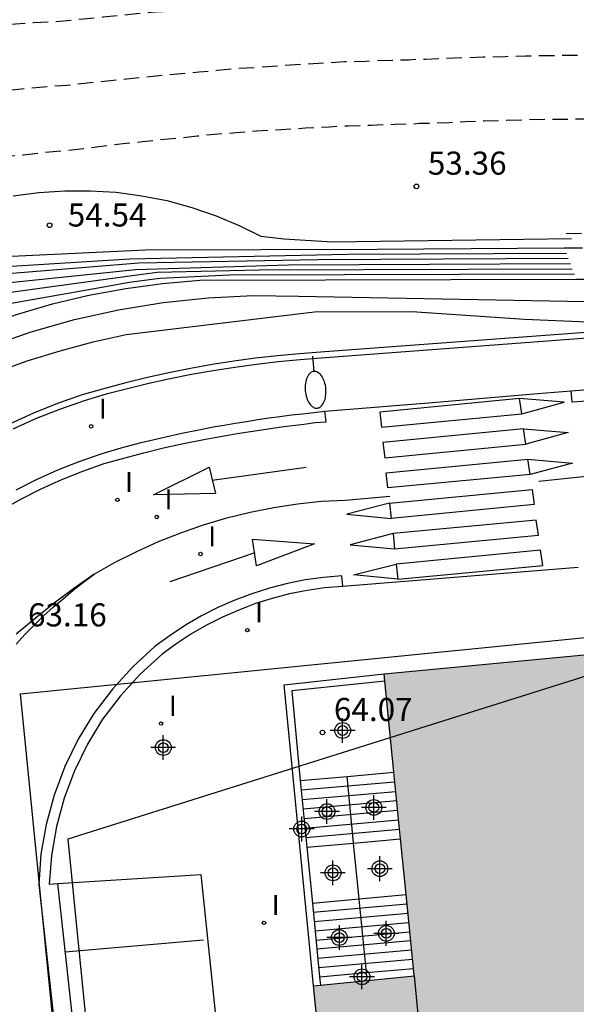
# Model space of a CAD drawing. Units: metres. Extents: x 578893 to 579244, y 4789790 to 4790041.
# Drawn here: x 578991 to 579009, y 4789941 to 4789973 of the extents above; entities that cross this region are included whole.
import ezdxf

# ---------------------------------------------------------------- set-up
doc = ezdxf.new("R2010")
doc.units = ezdxf.units.M
doc.header["$MEASUREMENT"] = 0
doc.linetypes.add('TRAZOS_NORMALES', pattern=[0.75, 0.5, -0.25])
for name, color, linetype in [('020104', 34, 'Continuous'), ('020194', 31, 'TRAZOS_NORMALES'), ('020204', 9, 'Continuous'), ('020308', 9, 'Continuous'), ('060106', 9, 'Continuous'), ('060108', 9, 'Continuous'), ('060113', 4, 'Continuous'), ('060117', 9, 'Continuous'), ('060141', 9, 'Continuous'), ('070105', 6, 'Continuous'), ('070108', 9, 'Continuous'), ('080110', 9, 'Continuous'), ('100116', 71, 'Continuous'), ('120101', 1, 'Continuous'), ('250202', 9, 'Continuous'), ('260101', 9, 'Continuous'), ('270204', 9, 'Continuous'), ('270304', 9, 'Continuous'), ('990501', 21, 'Continuous'), ('C_Proyectos', 3, 'Continuous'), ('Centroides', 1, 'Continuous')]:
    doc.layers.add(name, color=color, linetype=linetype)
for name, color, linetype, lineweight in [('020105', 24, 'Continuous', 30), ('080111', 7, 'Continuous', 30), ('120108', 7, 'Continuous', 30)]:
    doc.layers.add(name, color=color, linetype=linetype, lineweight=lineweight)
doc.styles.add('ARIAL', font='arial.ttf')
doc.styles.add('ROMANS', font='ROMANS')

# ---------------------------------------------------------------- blocks, each defined once
blk = doc.blocks.new('Centroide')
for points in [[(0, -0.402), (0, 0.402)], [(0.402, 0), (-0.402, 0)]]:
    blk.add_lwpolyline(points)
for radius in [0.256, 0.159]:
    blk.add_circle((0, 0), radius)
blk = doc.blocks.new('FAREDI')
blk.add_line((0, 0), (0.5, 0))
blk.add_lwpolyline([(0.5, 0, 0.159986), (0.538, -0.117, 0.106322), (0.675, -0.238, 0.071006), (0.858, -0.309, 0.057309), (1.099, -0.337, 0.057309), (1.339, -0.309, 0.071006), (1.522, -0.238, 0.106322), (1.659, -0.117, 0.159986), (1.697, 0, 0.159986), (1.659, 0.117, 0.106322), (1.522, 0.238, 0.071006), (1.339, 0.309, 0.057309), (1.099, 0.337, 0.057309), (0.858, 0.309, 0.071006), (0.675, 0.238, 0.106322), (0.538, 0.117, 0.159986)], format="xyb", close=True)
blk = doc.blocks.new('REIND')
blk.add_circle((0, 0), 0.055)
blk = doc.blocks.new('COTAPU')
blk.add_circle((0, 0), 0.075)

msp = doc.modelspace()

# ---------------------------------------------------------------- hatches: boundary and pattern name
at = {"layer": '990501'}
h = msp.add_hatch(color=256, dxfattribs=at)
h.dxf.hatch_style = 1
h.paths.add_polyline_path([(579012.44, 4789952.54), (579012.45, 4789952.37), (579022.77, 4789848.53), (579023.33, 4789842.96), (579013.73, 4789841.93), (579011.17, 4789867.47), (579007.43, 4789904.69), (579006.84, 4789910.63), (579003.34, 4789910.29), (579001.73, 4789926.3), (579002.12, 4789926.34), (579000.58, 4789941.5), (579003.85, 4789941.83), (579002.87, 4789951.62), (579009.36, 4789952.24)])

# ---------------------------------------------------------------- linework, layer by layer
at = {"layer": '020104', "flags": 128}
for points, elevation in [([(578990.83, 4789967.12), (578991.66, 4789967.23), (578992.5, 4789967.29), (578993.33, 4789967.29), (578994.17, 4789967.24), (578995, 4789967.13), (578995.82, 4789966.97), (578996.63, 4789966.75), (578997.42, 4789966.48), (578998.19, 4789966.15), (578998.87, 4789965.82), (578999.63, 4789965.73), (579001.19, 4789965.63), (579008.95, 4789965.74)], 54), ([(578974.96, 4789957.38), (578978.65, 4789960.4), (578981.88, 4789962.65), (578983.82, 4789963.57), (578984.79, 4789963.93), (578985.6, 4789964.14), (578986.59, 4789964.4), (578986.9, 4789964.49), (578987.45, 4789964.62), (578987.97, 4789964.67), (578994.62, 4789965.08), (579001.68, 4789965.23), (579008.79, 4789965.27)], 56), ([(578975.96, 4789957.2), (578979.33, 4789960.02), (578982.1, 4789961.95), (578984.14, 4789963.01), (578985.13, 4789963.42), (578986.46, 4789963.85), (578987.48, 4789964.13), (578987.6, 4789964.18), (578988.29, 4789964.36), (578988.92, 4789964.47), (578994.91, 4789964.95), (579000.73, 4789965.06), (579008.85, 4789965.1)], 57), ([(578976.54, 4789956.67), (578980.01, 4789959.64), (578982.32, 4789961.24), (578983.13, 4789961.79), (578984.46, 4789962.44), (578985.46, 4789962.9), (578986.73, 4789963.37), (578987.78, 4789963.71), (578988.57, 4789964), (578989.45, 4789964.18), (578994.8, 4789964.74), (578999.77, 4789964.89), (579008.92, 4789964.93)], 58), ([(578976.09, 4789955.26), (578976.79, 4789955.84), (578980.69, 4789959.25), (578982.53, 4789960.54), (578983.56, 4789961.23), (578984.94, 4789961.94), (578985.8, 4789962.39), (578987.01, 4789962.89), (578988.07, 4789963.28), (578988.82, 4789963.58), (578989.21, 4789963.71), (578990.03, 4789963.9), (578994.69, 4789964.54), (578995.5, 4789964.65), (578998.81, 4789964.72), (579008.98, 4789964.76)], 59), ([(578975.45, 4789952.93), (578976.84, 4789953.86), (578977.82, 4789954.66), (578982.05, 4789958.49), (578982.97, 4789959.13), (578983.68, 4789959.63), (578984.41, 4789960.1), (578985.19, 4789960.6), (578985.43, 4789960.76), (578986.48, 4789961.37), (578987.55, 4789961.93), (578988.66, 4789962.43), (578989.79, 4789962.88), (578990.94, 4789963.28), (578992.1, 4789963.62), (578993.28, 4789963.9), (578994.48, 4789964.12), (578995.68, 4789964.28), (578996.89, 4789964.39), (579009.12, 4789964.42), (579010.5, 4789964.42)], 61), ([(578975.85, 4789952.23), (578977.22, 4789953.15), (578978.34, 4789954.07), (578982.73, 4789958.11), (578984, 4789958.99), (578984.83, 4789959.53), (578986.07, 4789960.32), (578987.35, 4789961.03), (578988.67, 4789961.67), (578990.02, 4789962.23), (578991.41, 4789962.71), (578992.82, 4789963.11), (578994.25, 4789963.43), (578995.7, 4789963.67), (578997.16, 4789963.82), (578998.62, 4789963.89), (579000.09, 4789963.87), (579012.32, 4789963.64)], 62), ([(578976.24, 4789951.54), (578976.93, 4789951.98), (578977.59, 4789952.45), (578978.23, 4789952.95), (578978.85, 4789953.48), (578979.45, 4789954.03), (578983.41, 4789957.72), (578984.32, 4789958.36), (578985.26, 4789958.96), (578986.21, 4789959.53), (578987.19, 4789960.06), (578988.19, 4789960.54), (578989.2, 4789960.99), (578990.24, 4789961.4), (578991.28, 4789961.77), (578992.35, 4789962.1), (578993.42, 4789962.39), (578994.5, 4789962.63), (579000.61, 4789963.36), (579003.77, 4789963.37), (579007.43, 4789963.13), (579011.52, 4789962.95), (579012.16, 4789962.9), (579012.16, 4789962.71)], 63)]:
    msp.add_lwpolyline(points, dxfattribs=dict(at, elevation=elevation))
at = {"layer": '020105', "flags": 128}
for points, elevation in [([(578974.58, 4789958.08), (578977.97, 4789960.78), (578981.66, 4789963.35), (578982.11, 4789963.57), (578982.36, 4789963.68), (578982.57, 4789963.77), (578983.03, 4789963.96), (578983.5, 4789964.13), (578983.97, 4789964.29), (578984.45, 4789964.44), (578984.93, 4789964.58), (578985.42, 4789964.7), (578985.91, 4789964.81), (578986.4, 4789964.9), (578986.89, 4789964.98), (578995.12, 4789965.37), (579002.64, 4789965.4), (579008.72, 4789965.44), (579009.31, 4789965.44)], 55), ([(578976.46, 4789954.56), (578977.31, 4789955.25), (578981.37, 4789958.87), (578982.75, 4789959.84), (578983.98, 4789960.66), (578986.14, 4789961.88), (578987.28, 4789962.41), (578988.37, 4789962.86), (578989.31, 4789963.23), (578990.26, 4789963.56), (578993.59, 4789964.14), (578994.59, 4789964.33), (578995.59, 4789964.46), (578997.85, 4789964.56), (579009.05, 4789964.59)], 60)]:
    msp.add_lwpolyline(points, dxfattribs=dict(at, elevation=elevation))
at = {"layer": '020194', "flags": 128}
for points, elevation in [([(579106.849, 4789989.794), (579106.656, 4789989.644), (579106.486, 4789989.444), (579106.376, 4789989.274), (579106.146, 4789988.864), (579105.846, 4789988.524), (579105.556, 4789988.194), (579105.366, 4789988.044), (579105.066, 4789987.764), (579104.936, 4789987.604), (579104.646, 4789987.154), (579104.466, 4789986.954), (579104.286, 4789986.814), (579103.766, 4789986.544), (579103.276, 4789986.334), (579102.736, 4789986.114), (579102.276, 4789985.905), (579101.916, 4789985.715), (579101.666, 4789985.555), (579101.346, 4789985.305), (579101.006, 4789985.015), (579100.656, 4789984.695), (579100.176, 4789984.305), (579099.696, 4789983.935), (579099.306, 4789983.655), (579098.856, 4789983.325), (579098.396, 4789983.015), (579098.006, 4789982.775), (579097.596, 4789982.535), (579097.166, 4789982.295), (579096.936, 4789982.185), (579096.336, 4789981.975), (579095.636, 4789981.815), (579095.336, 4789981.755), (579095.046, 4789981.675), (579094.306, 4789981.525), (579093.726, 4789981.445), (579093.146, 4789981.375), (579092.576, 4789981.305), (579092.026, 4789981.235), (579091.346, 4789981.125), (579090.766, 4789981.035), (579090.126, 4789980.925), (579089.476, 4789980.815), (579088.586, 4789980.675), (579087.876, 4789980.545), (579087.186, 4789980.395), (579086.336, 4789980.195), (579085.696, 4789980.035), (579084.906, 4789979.855), (579084.296, 4789979.715), (579083.566, 4789979.535), (579082.966, 4789979.385), (579082.166, 4789979.205), (579081.506, 4789979.095), (579080.666, 4789978.985), (579079.956, 4789978.895), (579079.227, 4789978.805), (579078.527, 4789978.715), (579077.867, 4789978.625), (579077.217, 4789978.545), (579076.577, 4789978.475), (579075.937, 4789978.405), (579075.267, 4789978.315), (579074.567, 4789978.225), (579073.877, 4789978.145), (579073.167, 4789978.065), (579072.267, 4789977.975), (579071.537, 4789977.915), (579070.777, 4789977.865), (579070.037, 4789977.815), (579069.367, 4789977.765), (579068.717, 4789977.695), (579068.067, 4789977.655), (579067.197, 4789977.616), (579066.497, 4789977.576), (579065.767, 4789977.536), (579065.027, 4789977.476), (579064.317, 4789977.406), (579063.367, 4789977.326), (579062.507, 4789977.286), (579061.887, 4789977.266), (579061.317, 4789977.246), (579060.767, 4789977.216), (579060.177, 4789977.166), (579059.417, 4789977.106), (579058.787, 4789977.066), (579058.137, 4789977.016), (579057.317, 4789976.956), (579056.647, 4789976.896), (579055.787, 4789976.816), (579055.107, 4789976.746), (579054.267, 4789976.636), (579053.697, 4789976.546), (579052.997, 4789976.436), (579052.437, 4789976.346), (579051.847, 4789976.256), (579047.137, 4789975.486), (579046.677, 4789975.396), (579046.067, 4789975.266), (579045.287, 4789975.106), (579044.757, 4789975.016), (579043.967, 4789974.906), (579043.487, 4789974.836), (579042.747, 4789974.736), (579042.177, 4789974.636), (579041.627, 4789974.556), (579040.957, 4789974.436), (579040.268, 4789974.326), (579039.578, 4789974.226), (579038.908, 4789974.116), (579038.178, 4789974.016), (579037.498, 4789973.916), (579036.828, 4789973.816), (579036.208, 4789973.736), (579035.508, 4789973.656), (579034.778, 4789973.576), (579034.358, 4789973.516), (579033.738, 4789973.426), (579032.878, 4789973.306), (579032.298, 4789973.216), (579032.018, 4789973.196), (579031.798, 4789973.156), (579031.288, 4789973.116), (579030.618, 4789973.086), (579029.808, 4789973.026), (579029.188, 4789972.976), (579028.578, 4789972.936), (579027.988, 4789972.886), (579027.458, 4789972.846), (579026.888, 4789972.817), (579026.278, 4789972.787), (579025.788, 4789972.777), (579025.198, 4789972.747), (579024.748, 4789972.737), (579024.438, 4789972.717), (579023.718, 4789972.717), (579023.458, 4789972.717), (579023.228, 4789972.737), (579022.778, 4789972.737), (579022.268, 4789972.747), (579021.708, 4789972.767), (579021.198, 4789972.777), (579020.698, 4789972.797), (579020.098, 4789972.847), (579019.448, 4789972.917), (579018.768, 4789972.947), (579018.078, 4789973.017), (579017.418, 4789973.057), (579016.808, 4789973.097), (579016.248, 4789973.157), (579015.718, 4789973.217), (579015.138, 4789973.287), (579014.518, 4789973.397), (579013.968, 4789973.477), (579013.708, 4789973.527), (579013.208, 4789973.587), (579012.758, 4789973.627), (579012.228, 4789973.677), (579011.748, 4789973.707), (579011.048, 4789973.727), (579010.308, 4789973.727), (579009.638, 4789973.727), (579008.848, 4789973.737), (579008.098, 4789973.737), (579007.588, 4789973.727), (579007.018, 4789973.717), (579006.418, 4789973.697), (579005.878, 4789973.687), (579005.298, 4789973.667), (579004.799, 4789973.647), (579004.169, 4789973.627), (579003.589, 4789973.607), (579003.069, 4789973.597), (579002.299, 4789973.567), (579001.709, 4789973.557), (579001.219, 4789973.527), (579000.699, 4789973.507), (579000.149, 4789973.457), (578999.349, 4789973.397), (578998.749, 4789973.357), (578997.989, 4789973.307), (578997.329, 4789973.247), (578996.659, 4789973.187), (578996.059, 4789973.127), (578995.449, 4789973.077), (578994.829, 4789973.027), (578994.279, 4789972.967), (578993.739, 4789972.917), (578993.109, 4789972.857), (578992.579, 4789972.797), (578992.019, 4789972.757), (578991.489, 4789972.737), (578990.909, 4789972.697), (578990.229, 4789972.637), (578989.569, 4789972.597), (578989.119, 4789972.557), (578988.609, 4789972.497), (578988.159, 4789972.427), (578987.689, 4789972.347), (578987.18, 4789972.26), (578986.72, 4789972.17), (578986.51, 4789972.13), (578986.18, 4789972.03), (578985.73, 4789971.93), (578985.11, 4789971.76), (578984.56, 4789971.61), (578983.86, 4789971.39), (578983.32, 4789971.21), (578982.86, 4789971.06), (578982.42, 4789970.93), (578981.95, 4789970.78), (578981.15, 4789970.52), (578980.56, 4789970.3), (578979.89, 4789970.07), (578979.34, 4789969.86), (578978.79, 4789969.64), (578978.36, 4789969.44), (578978.05, 4789969.33), (578977.84, 4789969.22), (578977.25, 4789968.96), (578976.54, 4789968.62), (578976.27, 4789968.49), (578975.7, 4789968.16), (578975.25, 4789967.88), (578974.69, 4789967.54), (578974.27, 4789967.27), (578973.84, 4789966.97), (578973.33, 4789966.58), (578972.99, 4789966.27), (578972.65, 4789965.97), (578972.3, 4789965.64), (578971.98, 4789965.32), (578971.79, 4789965.14), (578971.52, 4789964.79), (578971.32, 4789964.48), (578971.03, 4789964.1), (578966.6, 4789962.1), (578960.3, 4789961.6), (578954.85, 4789962.24), (578946.67, 4789964.28), (578936.42, 4789966.05), (578926.63, 4789966.3), (578918.87, 4789965.73), (578912.99, 4789964.56), (578908.67, 4789963.23), (578895.35, 4789956.79), (578894.161, 4789956.098)], 50.64), ([(579111.184, 4789986.003), (579110.926, 4789985.794), (579110.706, 4789985.754), (579110.506, 4789985.744), (579110.306, 4789985.704), (579110.086, 4789985.604), (579109.906, 4789985.474), (579109.526, 4789985.264), (579109.116, 4789985.044), (579108.896, 4789984.924), (579108.526, 4789984.664), (579108.196, 4789984.414), (579107.846, 4789984.144), (579107.646, 4789983.994), (579107.176, 4789983.714), (579106.656, 4789983.414), (579106.266, 4789983.205), (579105.756, 4789982.945), (579105.536, 4789982.845), (579105.016, 4789982.585), (579104.606, 4789982.385), (579104.166, 4789982.155), (579103.616, 4789981.835), (579103.166, 4789981.585), (579102.576, 4789981.275), (579102.096, 4789981.045), (579101.616, 4789980.795), (579101.136, 4789980.575), (579100.896, 4789980.455), (579100.246, 4789980.185), (579099.686, 4789979.975), (579099.086, 4789979.795), (579098.786, 4789979.705), (579098.146, 4789979.565), (579097.346, 4789979.385), (579096.446, 4789979.205), (579095.556, 4789979.025), (579094.916, 4789978.885), (579094.326, 4789978.765), (579093.716, 4789978.655), (579093.106, 4789978.545), (579092.286, 4789978.395), (579091.596, 4789978.275), (579090.896, 4789978.185), (579090.206, 4789978.075), (579089.306, 4789977.945), (579088.416, 4789977.815), (579087.706, 4789977.715), (579087.056, 4789977.625), (579086.436, 4789977.555), (579085.876, 4789977.485), (579084.996, 4789977.335), (579084.376, 4789977.185), (579083.716, 4789977.045), (579083.056, 4789976.905), (579082.226, 4789976.735), (579081.516, 4789976.625), (579080.786, 4789976.505), (579080.066, 4789976.405), (579079.056, 4789976.255), (579078.426, 4789976.175), (579077.766, 4789976.125), (579077.037, 4789976.085), (579076.287, 4789976.035), (579075.357, 4789975.975), (579074.617, 4789975.915), (579073.857, 4789975.865), (579073.117, 4789975.835), (579072.257, 4789975.795), (579071.477, 4789975.755), (579070.897, 4789975.725), (579070.177, 4789975.695), (579069.547, 4789975.676), (579068.837, 4789975.656), (579067.927, 4789975.616), (579067.207, 4789975.586), (579066.097, 4789975.536), (579065.127, 4789975.476), (579064.477, 4789975.436), (579063.577, 4789975.396), (579062.957, 4789975.356), (579062.287, 4789975.326), (579061.557, 4789975.266), (579060.827, 4789975.206), (579059.947, 4789975.136), (579059.257, 4789975.066), (579058.417, 4789974.986), (579057.757, 4789974.936), (579057.087, 4789974.876), (579056.437, 4789974.816), (579055.797, 4789974.766), (579055.137, 4789974.716), (579054.437, 4789974.666), (579053.717, 4789974.586), (579052.867, 4789974.466), (579052.207, 4789974.376), (579051.417, 4789974.276), (579050.777, 4789974.196), (579050.107, 4789974.136), (579049.467, 4789974.066), (579048.607, 4789973.966), (579048.377, 4789973.936), (579048.157, 4789973.886), (579047.537, 4789973.806), (579047.287, 4789973.806), (579046.977, 4789973.766), (579046.687, 4789973.686), (579045.837, 4789973.526), (579045.197, 4789973.426), (579044.507, 4789973.326), (579043.887, 4789973.246), (579043.417, 4789973.186), (579042.877, 4789973.116), (579042.167, 4789973.006), (579041.417, 4789972.896), (579040.767, 4789972.796), (579040.087, 4789972.706), (579039.408, 4789972.616), (579038.738, 4789972.516), (579038.298, 4789972.466), (579038.088, 4789972.426), (579037.318, 4789972.326), (579036.568, 4789972.226), (579035.988, 4789972.166), (579035.178, 4789972.086), (579034.468, 4789972.006), (579033.868, 4789971.926), (579033.008, 4789971.816), (579032.458, 4789971.746), (579031.908, 4789971.686), (579031.398, 4789971.646), (579030.708, 4789971.606), (579029.878, 4789971.546), (579029.268, 4789971.496), (579028.668, 4789971.457), (579028.148, 4789971.417), (579027.598, 4789971.367), (579027.018, 4789971.337), (579026.188, 4789971.287), (579025.578, 4789971.257), (579024.868, 4789971.227), (579024.138, 4789971.207), (579023.798, 4789971.187), (579023.138, 4789971.187), (579022.458, 4789971.187), (579021.858, 4789971.177), (579021.328, 4789971.177), (579020.798, 4789971.177), (579020.288, 4789971.207), (579019.678, 4789971.247), (579019.078, 4789971.257), (579018.868, 4789971.237), (579018.218, 4789971.277), (579017.518, 4789971.287), (579016.928, 4789971.307), (579016.368, 4789971.337), (579015.838, 4789971.377), (579015.198, 4789971.407), (579014.598, 4789971.487), (579014.038, 4789971.537), (579013.318, 4789971.617), (579012.838, 4789971.637), (579012.138, 4789971.687), (579011.468, 4789971.697), (579010.878, 4789971.687), (579010.368, 4789971.677), (579009.688, 4789971.677), (579008.888, 4789971.677), (579008.138, 4789971.667), (579007.458, 4789971.657), (579006.798, 4789971.637), (579006.088, 4789971.617), (579005.398, 4789971.597), (579004.888, 4789971.577), (579004.228, 4789971.547), (579003.948, 4789971.547), (579003.668, 4789971.527), (579003.139, 4789971.517), (579002.289, 4789971.487), (579001.589, 4789971.467), (579001.039, 4789971.437), (579000.229, 4789971.387), (578999.439, 4789971.337), (578998.909, 4789971.297), (578998.099, 4789971.247), (578997.449, 4789971.187), (578996.869, 4789971.137), (578996.289, 4789971.077), (578995.689, 4789971.027), (578995.069, 4789970.967), (578994.519, 4789970.907), (578993.989, 4789970.857), (578993.229, 4789970.777), (578992.569, 4789970.707), (578991.809, 4789970.647), (578991.229, 4789970.597), (578990.469, 4789970.517), (578989.929, 4789970.477), (578989.249, 4789970.397), (578988.779, 4789970.327), (578988.469, 4789970.287), (578987.959, 4789970.187), (578987.459, 4789970.077), (578987.139, 4789970.017), (578986.599, 4789969.867), (578986.35, 4789969.81), (578985.77, 4789969.64), (578985.22, 4789969.49), (578984.61, 4789969.3), (578984.15, 4789969.17), (578983.62, 4789969), (578983.07, 4789968.83), (578982.6, 4789968.68), (578981.87, 4789968.44), (578981.34, 4789968.25), (578980.72, 4789968.03), (578980.25, 4789967.85), (578979.78, 4789967.66), (578979.35, 4789967.45), (578979.12, 4789967.37), (578978.44, 4789967.05), (578977.86, 4789966.77), (578977.66, 4789966.67), (578977.07, 4789966.29), (578976.63, 4789966.01), (578976.17, 4789965.73), (578975.59, 4789965.32), (578975.13, 4789964.98), (578974.69, 4789964.62), (578974.12, 4789964.11), (578973.52, 4789963.52), (578973.24, 4789963.18), (578972.87, 4789962.68), (578972.7, 4789962.48), (578972.58, 4789962.29), (578970.2, 4789961.18), (578965.99, 4789960.23), (578961.9, 4789960.24), (578950.38, 4789962.32), (578943.04, 4789963.79), (578938.03, 4789964.31), (578933.74, 4789964.36), (578932.78, 4789964.28), (578930.48, 4789964.26), (578929.59, 4789964.13), (578929.1, 4789964.11), (578928.64, 4789964.03), (578928.18, 4789964.01), (578926.81, 4789963.88), (578926.37, 4789963.8), (578925.91, 4789963.78), (578925.47, 4789963.71), (578924.5, 4789963.63), (578924.04, 4789963.53), (578923.59, 4789963.51), (578912.08, 4789960.95), (578903.5, 4789957.57), (578902.67, 4789957.18), (578900.56, 4789956.27), (578897.12, 4789954.86), (578896.48, 4789954.61), (578894.8, 4789953.8), (578894.161, 4789953.434)], 51.64), ([(579113.31, 4789980.188), (579113.276, 4789980.194), (579113.156, 4789980.254), (579113.086, 4789980.344), (579113.046, 4789980.564), (579113.016, 4789980.974), (579112.966, 4789981.104), (579112.786, 4789981.224), (579112.566, 4789981.304), (579112.326, 4789981.344), (579111.916, 4789981.354), (579111.356, 4789981.324), (579110.826, 4789981.224), (579110.286, 4789981.084), (579110.006, 4789981.014), (579109.466, 4789980.845), (579109.076, 4789980.705), (579108.866, 4789980.645), (579108.666, 4789980.565), (579108.236, 4789980.415), (579107.686, 4789980.205), (579107.256, 4789980.035), (579106.806, 4789979.855), (579106.346, 4789979.665), (579105.876, 4789979.475), (579105.366, 4789979.265), (579104.846, 4789979.055), (579104.166, 4789978.805), (579103.636, 4789978.625), (579103.096, 4789978.455), (579102.446, 4789978.235), (579101.946, 4789978.065), (579101.416, 4789977.895), (579100.866, 4789977.715), (579100.016, 4789977.455), (579099.456, 4789977.265), (579098.866, 4789977.105), (579098.226, 4789976.955), (579097.376, 4789976.735), (579096.706, 4789976.555), (579095.886, 4789976.355), (579095.256, 4789976.225), (579094.646, 4789976.105), (579093.876, 4789975.965), (579093.236, 4789975.845), (579092.566, 4789975.725), (579091.936, 4789975.605), (579091.176, 4789975.445), (579090.446, 4789975.285), (579089.806, 4789975.165), (579088.946, 4789975.035), (579088.246, 4789974.935), (579087.466, 4789974.805), (579086.696, 4789974.675), (579086.086, 4789974.575), (579085.256, 4789974.425), (579084.576, 4789974.315), (579083.786, 4789974.195), (579083.166, 4789974.125), (579082.476, 4789974.075), (579081.776, 4789974.025), (579081.096, 4789973.975), (579080.306, 4789973.915), (579079.676, 4789973.875), (579079.046, 4789973.845), (579078.376, 4789973.815), (579077.506, 4789973.775), (579076.626, 4789973.735), (579075.936, 4789973.715), (579075.107, 4789973.685), (579074.267, 4789973.645), (579073.627, 4789973.615), (579072.867, 4789973.575), (579072.287, 4789973.556), (579071.727, 4789973.536), (579071.147, 4789973.516), (579070.387, 4789973.496), (579069.777, 4789973.466), (579069.047, 4789973.436), (579068.437, 4789973.416), (579067.817, 4789973.386), (579067.147, 4789973.366), (579066.497, 4789973.336), (579065.867, 4789973.316), (579065.247, 4789973.296), (579064.667, 4789973.286), (579064.087, 4789973.286), (579063.457, 4789973.296), (579062.797, 4789973.316), (579062.177, 4789973.306), (579061.557, 4789973.316), (579060.947, 4789973.326), (579060.337, 4789973.326), (579059.567, 4789973.306), (579058.927, 4789973.286), (579058.157, 4789973.256), (579057.467, 4789973.236), (579056.837, 4789973.216), (579056.327, 4789973.196), (579055.767, 4789973.186), (579055.217, 4789973.166), (579054.957, 4789973.146), (579054.697, 4789973.146), (579054.167, 4789973.116), (579053.437, 4789973.066), (579052.847, 4789972.996), (579052.247, 4789972.906), (579051.467, 4789972.786), (579050.837, 4789972.696), (579050.257, 4789972.606), (579048.607, 4789972.356), (579047.497, 4789972.136), (579047.137, 4789972.096), (579046.937, 4789972.046), (579046.067, 4789971.896), (579045.427, 4789971.796), (579044.657, 4789971.686), (579044.067, 4789971.616), (579043.307, 4789971.526), (579042.567, 4789971.436), (579041.937, 4789971.356), (579041.247, 4789971.256), (579040.587, 4789971.176), (579039.907, 4789971.096), (579039.237, 4789971.006), (579038.587, 4789970.926), (579037.778, 4789970.836), (579037.218, 4789970.756), (579036.438, 4789970.666), (579035.758, 4789970.606), (579034.828, 4789970.526), (579034.288, 4789970.466), (579033.638, 4789970.386), (579033.138, 4789970.336), (579032.608, 4789970.266), (579032.028, 4789970.216), (579031.798, 4789970.186), (579031.218, 4789970.156), (579030.498, 4789970.107), (579029.948, 4789970.067), (579029.348, 4789970.017), (579028.758, 4789969.977), (579028.038, 4789969.917), (579027.488, 4789969.867), (579026.698, 4789969.807), (579026.008, 4789969.777), (579025.378, 4789969.727), (579024.668, 4789969.687), (579024.288, 4789969.687), (579023.888, 4789969.657), (579023.288, 4789969.647), (579023.048, 4789969.627), (579022.328, 4789969.607), (579021.718, 4789969.577), (579021.158, 4789969.557), (579020.468, 4789969.567), (579019.798, 4789969.587), (579019.558, 4789969.557), (579018.978, 4789969.517), (579018.358, 4789969.537), (579017.618, 4789969.517), (579017.038, 4789969.517), (579016.488, 4789969.517), (579015.958, 4789969.527), (579015.268, 4789969.537), (579014.678, 4789969.577), (579014.108, 4789969.607), (579013.428, 4789969.647), (579012.908, 4789969.657), (579012.258, 4789969.677), (579011.598, 4789969.677), (579011.028, 4789969.657), (579010.438, 4789969.637), (579009.738, 4789969.617), (579008.928, 4789969.607), (579008.178, 4789969.597), (579007.538, 4789969.587), (579006.858, 4789969.567), (579006.118, 4789969.547), (579005.498, 4789969.527), (579004.978, 4789969.497), (579004.288, 4789969.467), (579004.018, 4789969.467), (579003.738, 4789969.447), (579003.218, 4789969.437), (579002.448, 4789969.407), (579001.709, 4789969.387), (579001.099, 4789969.357), (579000.319, 4789969.317), (578999.529, 4789969.267), (578998.729, 4789969.227), (578998.069, 4789969.167), (578997.379, 4789969.117), (578996.799, 4789969.057), (578996.229, 4789968.997), (578995.589, 4789968.937), (578995.029, 4789968.877), (578994.499, 4789968.817), (578993.969, 4789968.757), (578993.109, 4789968.647), (578992.539, 4789968.587), (578991.839, 4789968.527), (578991.159, 4789968.447), (578990.289, 4789968.357), (578989.649, 4789968.277), (578989.199, 4789968.197), (578988.739, 4789968.117), (578988.229, 4789968.007), (578987.779, 4789967.907), (578987.209, 4789967.748), (578986.649, 4789967.598), (578986.119, 4789967.438), (578985.629, 4789967.288), (578985.24, 4789967.17), (578984.71, 4789967.03), (578984.18, 4789966.87), (578983.73, 4789966.73), (578983.24, 4789966.57), (578982.59, 4789966.36), (578981.89, 4789966.11), (578981.16, 4789965.84), (578980.56, 4789965.57), (578979.82, 4789965.23), (578979.45, 4789965.06), (578979.26, 4789964.95), (578979.05, 4789964.85), (578978.44, 4789964.43), (578978.01, 4789964.14), (578977.65, 4789963.91), (578977.33, 4789963.69), (578976.9, 4789963.35), (578976.47, 4789963), (578975.91, 4789962.53), (578975.5, 4789962.15), (578975.11, 4789961.74), (578974.96, 4789961.57), (578974.66, 4789961.17), (578974.31, 4789960.76), (578974.13, 4789960.48), (578971.98, 4789959.01), (578969.47, 4789958.41), (578965.75, 4789958.43), (578958.64, 4789959.98), (578948.17, 4789961.58), (578937.09, 4789962.67), (578931.81, 4789962.26), (578931.13, 4789962.24), (578930.22, 4789962.05), (578927.42, 4789961.54), (578921.83, 4789960.43), (578918.15, 4789959.55), (578904.42, 4789955.06), (578903.62, 4789954.7), (578902.79, 4789954.31), (578902.22, 4789954.08), (578901.35, 4789953.7), (578895.63, 4789951.01), (578894.57, 4789950.29), (578894.161, 4789949.951)], 52.64), ([(579008.779, 4789965.899), (579009.348, 4789965.917), (579009.828, 4789965.927), (579010.318, 4789965.947), (579010.828, 4789965.957), (579011.398, 4789965.977), (579011.968, 4789965.997), (579012.538, 4789966.017), (579013.068, 4789966.037), (579013.618, 4789966.057), (579014.148, 4789966.097), (579014.728, 4789966.137), (579015.158, 4789966.167), (579015.628, 4789966.197), (579016.098, 4789966.227), (579016.588, 4789966.267), (579017.038, 4789966.297), (579017.508, 4789966.337), (579017.988, 4789966.387), (579018.658, 4789966.447), (579019.198, 4789966.497), (579019.738, 4789966.557), (579020.278, 4789966.607), (579020.908, 4789966.687), (579021.358, 4789966.727), (579021.818, 4789966.787), (579022.358, 4789966.847), (579022.798, 4789966.897), (579023.238, 4789966.947), (579023.668, 4789966.987), (579023.888, 4789967.017), (579024.338, 4789967.047), (579024.798, 4789967.097), (579025.398, 4789967.157), (579025.918, 4789967.217), (579026.468, 4789967.287), (579027.048, 4789967.337), (579027.618, 4789967.387), (579028.168, 4789967.437), (579028.428, 4789967.467), (579028.928, 4789967.497), (579029.428, 4789967.547), (579029.928, 4789967.587), (579030.448, 4789967.627), (579030.978, 4789967.677), (579031.608, 4789967.727), (579032.078, 4789967.767), (579032.738, 4789967.807), (579033.238, 4789967.827), (579033.748, 4789967.867), (579034.008, 4789967.876), (579034.548, 4789967.936), (579035.068, 4789967.976), (579035.588, 4789968.026), (579036.107, 4789968.056), (579036.717, 4789968.096), (579037.357, 4789968.136), (579037.897, 4789968.166), (579038.457, 4789968.196), (579039.017, 4789968.226), (579039.537, 4789968.266), (579040.137, 4789968.316), (579040.617, 4789968.346), (579041.097, 4789968.376), (579041.567, 4789968.406), (579042.157, 4789968.446), (579042.637, 4789968.496), (579043.187, 4789968.556), (579043.607, 4789968.616), (579044.137, 4789968.686), (579044.557, 4789968.756), (579045.117, 4789968.836), (579045.577, 4789968.896), (579046.137, 4789968.966), (579046.577, 4789969.026), (579046.987, 4789969.096), (579047.397, 4789969.166), (579047.887, 4789969.266), (579048.377, 4789969.366), (579048.917, 4789969.446), (579049.337, 4789969.526), (579049.767, 4789969.596), (579050.317, 4789969.666), (579050.937, 4789969.736), (579051.367, 4789969.786), (579051.787, 4789969.826), (579052.217, 4789969.856), (579052.677, 4789969.876), (579053.137, 4789969.896), (579053.587, 4789969.916), (579054.047, 4789969.946), (579054.507, 4789969.956), (579054.947, 4789969.976), (579055.407, 4789969.986), (579055.887, 4789970.006), (579056.407, 4789970.016), (579056.937, 4789970.036), (579057.487, 4789970.056), (579058.137, 4789970.076), (579058.657, 4789970.106), (579059.417, 4789970.196), (579059.947, 4789970.246), (579060.457, 4789970.296), (579060.987, 4789970.356), (579061.647, 4789970.446), (579062.157, 4789970.496), (579062.767, 4789970.556), (579063.317, 4789970.606), (579063.897, 4789970.656), (579064.507, 4789970.696), (579065.147, 4789970.726), (579065.807, 4789970.766), (579066.477, 4789970.816), (579067.137, 4789970.876), (579067.837, 4789970.936), (579068.767, 4789971.026), (579069.477, 4789971.086), (579070.157, 4789971.136), (579070.967, 4789971.196), (579071.637, 4789971.246), (579072.497, 4789971.286), (579073.057, 4789971.306), (579073.926, 4789971.346), (579074.586, 4789971.416), (579075.486, 4789971.505), (579076.066, 4789971.545), (579076.986, 4789971.615), (579077.786, 4789971.705), (579078.416, 4789971.785), (579079.096, 4789971.845), (579079.976, 4789971.905), (579080.676, 4789971.955), (579081.516, 4789972.015), (579082.136, 4789972.035), (579082.726, 4789972.055), (579083.296, 4789972.085), (579083.716, 4789972.115), (579084.266, 4789972.185), (579084.756, 4789972.285), (579084.976, 4789972.335), (579085.386, 4789972.485), (579086.066, 4789972.715), (579086.606, 4789972.855), (579087.196, 4789972.975), (579087.816, 4789973.105), (579088.546, 4789973.235), (579089.086, 4789973.345), (579089.576, 4789973.445), (579089.996, 4789973.535), (579090.606, 4789973.635), (579090.816, 4789973.695), (579091.366, 4789973.775), (579091.966, 4789973.835), (579092.376, 4789973.875), (579092.886, 4789973.935), (579093.376, 4789974.015), (579093.796, 4789974.105), (579094.406, 4789974.235), (579094.956, 4789974.315), (579095.626, 4789974.395), (579096.256, 4789974.465), (579096.706, 4789974.535), (579097.126, 4789974.585), (579097.556, 4789974.665), (579098.036, 4789974.745), (579098.536, 4789974.835), (579099.076, 4789974.915), (579099.616, 4789974.995), (579100.316, 4789975.125), (579100.776, 4789975.225), (579101.256, 4789975.325), (579101.876, 4789975.455), (579102.396, 4789975.555), (579103.036, 4789975.675), (579103.556, 4789975.765), (579104.206, 4789975.865), (579104.706, 4789975.925), (579105.126, 4789975.985), (579105.536, 4789976.045), (579106.046, 4789976.105), (579106.536, 4789976.155), (579107.056, 4789976.215), (579107.296, 4789976.245), (579107.736, 4789976.265), (579108.266, 4789976.285), (579108.726, 4789976.275), (579109.136, 4789976.205), (579109.386, 4789976.135), (579109.606, 4789976.045), (579109.836, 4789975.895), (579109.986, 4789975.755), (579110.136, 4789975.565), (579110.216, 4789975.375), (579110.246, 4789974.945), (579110.226, 4789974.735), (579110.176, 4789974.535), (579110.176, 4789974.135), (579110.183, 4789974.061)], 53.64)]:
    msp.add_lwpolyline(points, dxfattribs=dict(at, elevation=elevation))
at = {"layer": '060106', "flags": 128}
for points in [[(579001.88, 4789946.135), (579001.88, 4789946.14), (579001.67, 4789948.295)], [(579002.06, 4789944.325), (579001.88, 4789946.135)], [(579002.3, 4789941.935), (579002.06, 4789944.32), (579002.06, 4789944.325)]]:
    msp.add_lwpolyline(points, dxfattribs=at)
at = {"layer": '060108', "flags": 128}
for points in [[(579008.939, 4789960.797), (579012.7, 4789961.1), (579015.948, 4789961.407), (579020.698, 4789961.817), (579025.418, 4789962.247), (579030.138, 4789962.697), (579034.847, 4789963.167), (579039.567, 4789963.646), (579044.287, 4789964.146), (579048.517, 4789964.526), (579052.757, 4789964.916), (579056.997, 4789965.326), (579061.227, 4789965.736), (579065.467, 4789966.166), (579069.407, 4789966.556)], [(579000.95, 4789960.14), (579004.31, 4789960.41), (579007.86, 4789960.71), (579008.939, 4789960.797)], [(578990.92, 4789957.59), (578991.59, 4789957.93), (578992.28, 4789958.24), (578992.97, 4789958.51), (578993.68, 4789958.76), (578994.33, 4789958.95), (578994.98, 4789959.12), (578995.64, 4789959.28), (578996.3, 4789959.43), (578996.96, 4789959.56), (578997.32, 4789959.63), (578997.68, 4789959.69), (578998.04, 4789959.75), (578998.4, 4789959.81), (578998.77, 4789959.87), (578999.13, 4789959.92), (578999.49, 4789959.97), (578999.86, 4789960.02), (579000.22, 4789960.06), (579000.59, 4789960.1), (579000.95, 4789960.14)], [(579009.17, 4789955.07), (579001.53, 4789954.46)], [(579001.53, 4789954.46), (579000.94, 4789954.41), (579000.37, 4789954.33), (578999.8, 4789954.22), (578999.24, 4789954.07), (578998.69, 4789953.9), (578998.15, 4789953.69), (578997.62, 4789953.46), (578997.1, 4789953.2), (578996.6, 4789952.91), (578996.11, 4789952.59), (578995.65, 4789952.25), (578994.95, 4789951.61), (578994.31, 4789950.91), (578993.73, 4789950.15), (578993.24, 4789949.34), (578992.82, 4789948.48), (578992.48, 4789947.59), (578992.23, 4789946.67), (578992.07, 4789945.73), (578992, 4789944.8), (578992.28, 4789944.818)], [(578992.28, 4789944.818), (578996.92, 4789945.12), (578999.56, 4789919.79), (579001.13, 4789903.82), (579004.66, 4789869.1), (579005.97, 4789855.96)]]:
    msp.add_lwpolyline(points, dxfattribs=at)
at = {"layer": '060113', "flags": 128}
for points in [[(579067.627, 4789965.966), (579063.387, 4789965.526), (579059.157, 4789965.106), (579054.917, 4789964.706), (579050.667, 4789964.306), (579046.427, 4789963.916), (579041.967, 4789963.466), (579037.247, 4789962.977), (579032.537, 4789962.507), (579027.808, 4789962.057), (579023.088, 4789961.617), (579018.368, 4789961.197), (579013.598, 4789960.777), (579012.8, 4789960.69), (579008.97, 4789960.43), (579008.939, 4789960.797)], [(578990.44, 4789956.93), (578991.08, 4789957.29), (578991.74, 4789957.62), (578992.41, 4789957.92), (578993.09, 4789958.2), (578993.78, 4789958.44), (578994.42, 4789958.62), (578995.07, 4789958.79), (578995.71, 4789958.95), (578996.36, 4789959.09), (578997.02, 4789959.22), (578997.38, 4789959.29), (578997.74, 4789959.35), (578998.1, 4789959.42), (578998.46, 4789959.47), (578998.82, 4789959.53), (578999.18, 4789959.58), (578999.54, 4789959.63), (578999.9, 4789959.68), (579000.26, 4789959.72), (579000.63, 4789959.77), (579000.99, 4789959.8), (579000.95, 4789960.14)], [(579001.53, 4789954.46), (579001.5, 4789954.8), (579000.9, 4789954.75), (579000.31, 4789954.67), (578999.73, 4789954.55), (578999.15, 4789954.4), (578998.58, 4789954.22), (578998.02, 4789954.01), (578997.47, 4789953.77), (578996.94, 4789953.5), (578996.42, 4789953.2), (578995.92, 4789952.87), (578995.44, 4789952.52), (578994.71, 4789951.85), (578994.05, 4789951.13), (578993.45, 4789950.34), (578992.94, 4789949.5), (578992.5, 4789948.62), (578992.16, 4789947.69), (578991.9, 4789946.74), (578991.73, 4789945.77), (578991.66, 4789944.79), (578992.4, 4789938.16)], [(579002.089, 4789847.376), (579001.28, 4789855.48), (579000.48, 4789863.57), (578997.45, 4789893.54), (578994.99, 4789917.9), (578993, 4789938.22), (578992.28, 4789944.818)]]:
    msp.add_lwpolyline(points, dxfattribs=at)
at = {"layer": '060117', "flags": 128}
for points in [[(579001.67, 4789948.295), (579003.189, 4789948.431)], [(579000.15, 4789948.16), (579001.67, 4789948.295)], [(579000.36, 4789946), (579001.88, 4789946.135)], [(579001.88, 4789946.135), (579003.405, 4789946.27)], [(579000.54, 4789944.19), (579002.06, 4789944.325)], [(579002.06, 4789944.325), (579003.587, 4789944.461)], [(579000.77, 4789941.8), (579002.3, 4789941.935)], [(579002.3, 4789941.935), (579003.826, 4789942.071)]]:
    msp.add_lwpolyline(points, dxfattribs=at)
at = {"layer": '060141', "flags": 128}
for points in [[(579000.18, 4789947.86), (579003.21, 4789948.12)], [(579000.21, 4789947.55), (579003.25, 4789947.81)], [(579000.24, 4789947.24), (579003.28, 4789947.51)], [(579000.27, 4789946.93), (579003.31, 4789947.2)], [(579000.3, 4789946.62), (579003.34, 4789946.89)], [(579000.33, 4789946.31), (579003.37, 4789946.58)], [(579000.57, 4789943.89), (579003.61, 4789944.16)], [(579000.6, 4789943.59), (579003.64, 4789943.86)], [(579000.63, 4789943.29), (579003.67, 4789943.56)], [(579000.66, 4789942.99), (579003.7, 4789943.26)], [(579000.69, 4789942.7), (579003.73, 4789942.97)], [(579000.71, 4789942.4), (579003.76, 4789942.67)], [(579000.74, 4789942.1), (579003.79, 4789942.37)]]:
    msp.add_lwpolyline(points, dxfattribs=at)
at = {"layer": '070105', "flags": 128}
for points in [[(579000.58, 4789941.5), (578999.63, 4789951.27), (579002.87, 4789951.62)], [(579002.893, 4789951.39), (578999.87, 4789951.07), (579000.15, 4789948.16)], [(579000.15, 4789948.16), (579000.36, 4789946)], [(579000.36, 4789946), (579000.54, 4789944.19)], [(579000.54, 4789944.19), (579000.77, 4789941.8)], [(579000.77, 4789941.8), (579000.8, 4789941.522)]]:
    msp.add_lwpolyline(points, dxfattribs=at)
at = {"layer": '070108', "flags": 128}
msp.add_lwpolyline([(579011.9, 4789962.88), (579000.81, 4789962.05), (579000.12, 4789962), (578999.41, 4789961.94), (578998.7, 4789961.86), (578997.99, 4789961.76), (578997.29, 4789961.65), (578996.59, 4789961.52), (578995.88, 4789961.38), (578995.19, 4789961.23), (578994.49, 4789961.06), (578993.8, 4789960.88), (578993.07, 4789960.67), (578992.27, 4789960.39), (578991.49, 4789960.08), (578990.73, 4789959.73)], dxfattribs=at)
at = {"layer": '080110', "flags": 128}
msp.add_lwpolyline([(579003.85, 4789941.83), (579005.3, 4789926.65), (579002.12, 4789926.34)], dxfattribs=at)
at = {"layer": '080111', "flags": 128}
for points in [[(579002.87, 4789951.62), (579009.36, 4789952.24), (579012.44, 4789952.54)], [(579002.893, 4789951.39), (579002.87, 4789951.62)], [(579003.189, 4789948.431), (579002.893, 4789951.39)], [(579003.405, 4789946.27), (579003.189, 4789948.431)], [(579003.587, 4789944.461), (579003.405, 4789946.27)], [(579003.826, 4789942.071), (579003.587, 4789944.461)], [(579000.8, 4789941.522), (579003.85, 4789941.83), (579003.826, 4789942.071)], [(579000.58, 4789941.5), (579000.8, 4789941.522)], [(579004.98, 4789910.449), (579003.34, 4789910.29), (579001.73, 4789926.3), (579002.12, 4789926.34), (579000.58, 4789941.5)]]:
    msp.add_lwpolyline(points, dxfattribs=at)
at = {"layer": '100116', "flags": 128}
msp.add_lwpolyline([(579011.91, 4789962.69), (579000.83, 4789961.86), (579000.14, 4789961.81), (578999.43, 4789961.74), (578998.73, 4789961.66), (578998.02, 4789961.56), (578997.32, 4789961.45), (578996.62, 4789961.33), (578995.92, 4789961.19), (578995.23, 4789961.04), (578994.54, 4789960.87), (578993.85, 4789960.69), (578993.13, 4789960.48), (578992.33, 4789960.2), (578991.57, 4789959.9), (578990.82, 4789959.56)], dxfattribs=at)
at = {"layer": '120101', "flags": 128}
msp.add_lwpolyline([(579002.119, 4789840.002), (578991.071, 4789950.975), (579015.259, 4789953.383), (579026.307, 4789842.41), (579002.119, 4789840.002)], close=True, dxfattribs=at)
at = {"layer": '120108', "flags": 128}
msp.add_lwpolyline([(579015.259, 4789953.383), (578992.598, 4789946.258), (579002.686, 4789844.927), (579026.307, 4789842.41), (579015.259, 4789953.383)], close=True, dxfattribs=at)
at = {"layer": '260101', "flags": 128}
for points in [[(579007.27, 4789960.55), (579002.73, 4789960.11), (579002.78, 4789959.62), (579007.34, 4789960.06)], [(579007.34, 4789960.06), (579008.71, 4789960.43), (579007.27, 4789960.55)], [(579007.34, 4789960.06), (579007.27, 4789960.55)], [(579007.4, 4789959.57), (579002.83, 4789959.13), (579002.89, 4789958.63), (579007.47, 4789959.07)], [(579007.4, 4789959.57), (579008.85, 4789959.45), (579007.47, 4789959.07)], [(579007.47, 4789959.07), (579007.4, 4789959.57)], [(579007.61, 4789958.09), (579002.99, 4789957.65), (579002.94, 4789958.14), (579007.54, 4789958.58)], [(579007.54, 4789958.58), (579008.99, 4789958.46), (579007.61, 4789958.09)], [(579007.61, 4789958.09), (579007.54, 4789958.58)], [(578997.29, 4789957.9), (579000.34, 4789958.33)], [(579012.49, 4789958.35), (579009.13, 4789957.99), (579007.89, 4789957.86)], [(579003.05, 4789957.16), (579007.68, 4789957.6), (579007.74, 4789957.11), (579003.1, 4789956.66)], [(578993.46, 4789954.85), (578994.14, 4789955.24), (578994.84, 4789955.59), (578995.55, 4789955.91), (578996.27, 4789956.2), (578997.01, 4789956.46), (578997.76, 4789956.68), (578998.52, 4789956.87), (578999.29, 4789957.02), (579000.06, 4789957.14), (579000.84, 4789957.22), (579001.62, 4789957.26), (579003.06, 4789957.39)], [(579003.05, 4789957.16), (579001.66, 4789956.8), (579003.1, 4789956.66)], [(579003.05, 4789957.16), (579003.1, 4789956.66)], [(579003.21, 4789955.68), (579007.88, 4789956.12), (579007.81, 4789956.61), (579003.16, 4789956.17)], [(579003.16, 4789956.17), (579001.77, 4789955.81), (579003.21, 4789955.68)], [(579003.16, 4789956.17), (579003.21, 4789955.68)], [(578998.67, 4789955.55), (578995.91, 4789954.61)], [(579003.32, 4789954.69), (579008.02, 4789955.14), (579007.95, 4789955.63), (579003.26, 4789955.18)], [(579003.32, 4789954.69), (579001.88, 4789954.83), (579003.26, 4789955.18)], [(579003.26, 4789955.18), (579003.32, 4789954.69)], [(578990.92, 4789952.59), (578991.21, 4789952.9), (578991.51, 4789953.2), (578991.81, 4789953.5), (578992.13, 4789953.78), (578992.45, 4789954.06), (578992.78, 4789954.34), (578993.11, 4789954.6), (578993.46, 4789954.85), (578992.8, 4789954.39), (578992.16, 4789953.91), (578991.54, 4789953.42), (578990.92, 4789952.91)], [(578992.52, 4789942.61), (578997.01, 4789943)]]:
    msp.add_lwpolyline(points, dxfattribs=at)
for points in [[(578997.19, 4789958.33), (578997.4, 4789957.47), (578995.38, 4789957.43)], [(578998.6, 4789955.99), (579000.61, 4789955.84), (578998.73, 4789955.12)]]:
    msp.add_lwpolyline(points, close=True, dxfattribs=at)

# ---------------------------------------------------------------- block references
at = {"layer": '020204', "rotation": 1.266146075303958}
for p in [(579003.92, 4789967.43, 53.36), (578992.01, 4789966.17, 54.53), (579000.87, 4789949.72, 64.07)]:
    msp.add_blockref('COTAPU', p, dxfattribs=at)
at = {"layer": '250202', "rotation": 274.9100000000001}
msp.add_blockref('FAREDI', (579000.55, 4789961.93), dxfattribs=at)
at = {"layer": '270204', "rotation": 1.266146075303958}
for p in [(578993.36, 4789959.65, 63.58), (578994.21, 4789957.27, 63.43), (578995.49, 4789956.71, 63.33), (578996.91, 4789955.51, 63.36), (578998.43, 4789953.04, 63.42), (578995.63, 4789950.01, 63.28), (578998.97, 4789943.55, 63.22)]:
    msp.add_blockref('REIND', p, dxfattribs=at)
at = {"layer": 'C_Proyectos', "rotation": 359.9987685839998}
msp.add_blockref('Centroide', (578995.701, 4789949.231), dxfattribs=at)
at = {"layer": 'Centroides', "rotation": 359.9987685839998}
for p in [(579001.524, 4789949.785), (579002.536, 4789947.29), (579001.015, 4789947.155), (579000.194, 4789946.592), (579001.209, 4789945.169), (579002.732, 4789945.304), (579002.942, 4789943.206), (579001.417, 4789943.07), (579002.152, 4789941.798)]:
    msp.add_blockref('Centroide', p, dxfattribs=at)

# ---------------------------------------------------------------- texts
at = {"layer": '020308', "style": 'ARIAL'}
for s, p in [('53.36', (579004.29, 4789967.81)), ('54.54', (578992.6, 4789966.13)), ('63.16', (578991.31, 4789953.16)), ('64.07', (579001.24, 4789950.09))]:
    msp.add_text(s, height=0.75, dxfattribs=at).set_placement(p)
at = {"layer": '270304', "style": 'ROMANS'}
for p in [(578993.61, 4789959.9), (578994.46, 4789957.52), (578995.74, 4789956.96), (578997.16, 4789955.76), (578998.68, 4789953.29), (578995.88, 4789950.26), (578999.22, 4789943.8)]:
    msp.add_text('I', height=0.65, dxfattribs=at).set_placement(p)

doc.saveas('drawing.dxf')
